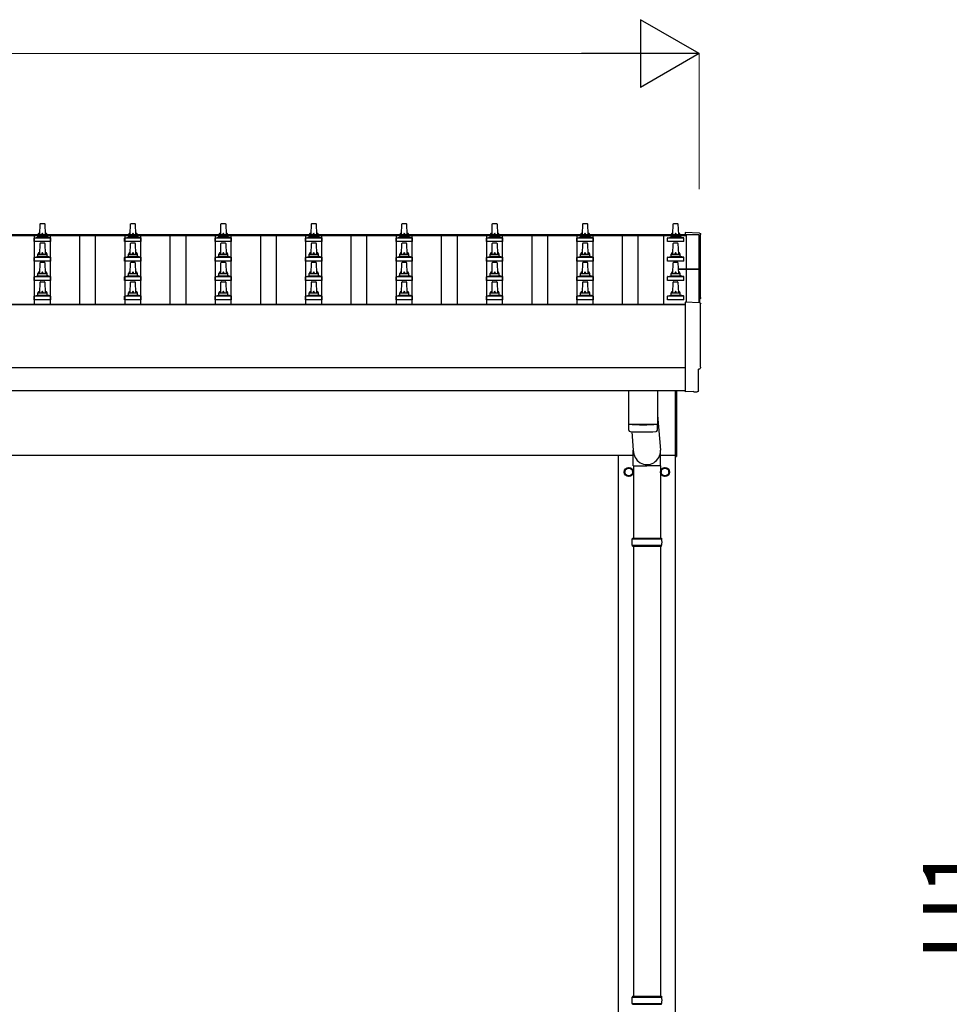
# Model space of a CAD drawing. Units: millimetres. Extents: x 0 to 33640, y 0 to 23760.
# Drawn here: x 6144 to 8199, y 7891 to 10068 of the extents above; entities that cross this region are included whole.
import ezdxf

# ---------------------------------------------------------------- set-up
doc = ezdxf.new("R2010")
doc.units = ezdxf.units.MM
for name, color, linetype, lineweight in [('YKK_13', 4, 'Continuous', 30), ('YKK_A1', 4, 'Continuous', 30), ('YKK_D', 6, 'Continuous', 13)]:
    doc.layers.add(name, color=color, linetype=linetype, lineweight=lineweight)
doc.styles.add('text-b', font='extslim2.shx', dxfattribs={"width": 0.8, "bigfont": 'extfont2.shx'})

msp = doc.modelspace()

# ---------------------------------------------------------------- linework, layer by layer
at = {"layer": 'YKK_13'}
for p, q in [((6188, 9592.8), (6188.7, 9616.4)), ((6189.7, 9617.3), (6198.2, 9617.3)), ((6199.2, 9616.4), (6200, 9592.8)), ((6388, 9592.8), (6388.7, 9616.4)), ((6389.7, 9617.3), (6398.2, 9617.3)), ((6399.2, 9616.4), (6400, 9592.8)), ((6588, 9592.8), (6588.7, 9616.4)), ((6589.7, 9617.3), (6598.2, 9617.3)), ((6599.2, 9616.4), (6600, 9592.8)), ((6788, 9592.8), (6788.7, 9616.4)), ((6789.7, 9617.3), (6798.2, 9617.3)), ((6799.2, 9616.4), (6800, 9592.8)), ((6988, 9592.8), (6988.7, 9616.4)), ((6989.7, 9617.3), (6998.2, 9617.3)), ((6999.2, 9616.4), (7000, 9592.8)), ((7188, 9592.8), (7188.7, 9616.4)), ((7189.7, 9617.3), (7198.2, 9617.3)), ((7199.2, 9616.4), (7200, 9592.8)), ((7388, 9592.8), (7388.7, 9616.4)), ((7389.7, 9617.3), (7398.2, 9617.3)), ((7399.2, 9616.4), (7400, 9592.8)), ((7588, 9592.8), (7588.7, 9616.4)), ((7589.7, 9617.3), (7598.2, 9617.3)), ((7599.2, 9616.4), (7600, 9592.8)), ((6175.7, 9577.3), (6175.7, 9585)), ((6176.1, 9585.8), (6211.8, 9585.8)), ((6176.5, 9586), (6183.2, 9587.6)), ((6183.6, 9587.8), (6204.3, 9587.8)), ((6184, 9588.6), (6184, 9592.8)), ((6185, 9592.8), (6203, 9592.8)), ((6204, 9588.6), (6204, 9592.8)), ((6211.4, 9586), (6204.7, 9587.6)), ((6212.2, 9577.3), (6212.2, 9585)), ((6375.7, 9577.3), (6375.7, 9585)), ((6376.1, 9585.8), (6411.8, 9585.8)), ((6376.5, 9586), (6383.2, 9587.6)), ((6383.6, 9587.8), (6404.3, 9587.8)), ((6384, 9588.6), (6384, 9592.8)), ((6385, 9592.8), (6403, 9592.8)), ((6404, 9588.6), (6404, 9592.8)), ((6411.4, 9586), (6404.7, 9587.6)), ((6412.2, 9577.3), (6412.2, 9585)), ((6575.7, 9577.3), (6575.7, 9585)), ((6576.1, 9585.8), (6611.8, 9585.8)), ((6576.5, 9586), (6583.2, 9587.6)), ((6583.6, 9587.8), (6604.3, 9587.8)), ((6584, 9588.6), (6584, 9592.8)), ((6585, 9592.8), (6603, 9592.8)), ((6604, 9588.6), (6604, 9592.8)), ((6611.4, 9586), (6604.7, 9587.6)), ((6612.2, 9577.3), (6612.2, 9585)), ((6775.7, 9577.3), (6775.7, 9585)), ((6776.1, 9585.8), (6811.8, 9585.8)), ((6776.5, 9586), (6783.2, 9587.6)), ((6783.6, 9587.8), (6804.3, 9587.8)), ((6784, 9588.6), (6784, 9592.8)), ((6785, 9592.8), (6803, 9592.8)), ((6804, 9588.6), (6804, 9592.8)), ((6811.4, 9586), (6804.7, 9587.6)), ((6812.2, 9577.3), (6812.2, 9585)), ((6975.7, 9577.3), (6975.7, 9585)), ((6976.1, 9585.8), (7011.8, 9585.8)), ((6976.5, 9586), (6983.2, 9587.6)), ((6983.6, 9587.8), (7004.3, 9587.8)), ((6984, 9588.6), (6984, 9592.8)), ((6985, 9592.8), (7003, 9592.8)), ((7004, 9588.6), (7004, 9592.8)), ((7011.4, 9586), (7004.7, 9587.6)), ((7012.2, 9577.3), (7012.2, 9585)), ((7175.7, 9577.3), (7175.7, 9585)), ((7176.1, 9585.8), (7211.8, 9585.8)), ((7176.5, 9586), (7183.2, 9587.6)), ((7183.6, 9587.8), (7204.3, 9587.8)), ((7184, 9588.6), (7184, 9592.8)), ((7185, 9592.8), (7203, 9592.8)), ((7204, 9588.6), (7204, 9592.8)), ((7211.4, 9586), (7204.7, 9587.6)), ((7212.2, 9577.3), (7212.2, 9585)), ((7375.7, 9577.3), (7375.7, 9585)), ((7376.1, 9585.8), (7411.8, 9585.8)), ((7376.5, 9586), (7383.2, 9587.6)), ((7383.6, 9587.8), (7404.3, 9587.8)), ((7384, 9588.6), (7384, 9592.8)), ((7385, 9592.8), (7403, 9592.8)), ((7404, 9588.6), (7404, 9592.8)), ((7411.4, 9586), (7404.7, 9587.6)), ((7412.2, 9577.3), (7412.2, 9585)), ((7575.7, 9577.3), (7575.7, 9585)), ((7576.1, 9585.8), (7611.8, 9585.8)), ((7576.5, 9586), (7583.2, 9587.6)), ((7583.6, 9587.8), (7604.3, 9587.8)), ((7584, 9588.6), (7584, 9592.8)), ((7585, 9592.8), (7603, 9592.8)), ((7604, 9588.6), (7604, 9592.8)), ((7611.4, 9586), (7604.7, 9587.6)), ((7612.2, 9577.3), (7612.2, 9585)), ((7646.5, 9596.1), (7615, 9597.8)), ((7615, 9597.8), (7615, 9593.1)), ((6212.2, 9577.3), (6175.7, 9577.3)), ((6188, 9550), (6188.7, 9573.5)), ((6189.7, 9574.5), (6198.2, 9574.5)), ((6199.2, 9573.5), (6200, 9550)), ((6412.2, 9577.3), (6375.7, 9577.3)), ((6388, 9550), (6388.7, 9573.5)), ((6389.7, 9574.5), (6398.2, 9574.5)), ((6399.2, 9573.5), (6400, 9550)), ((6612.2, 9577.3), (6575.7, 9577.3)), ((6588, 9550), (6588.7, 9573.5)), ((6589.7, 9574.5), (6598.2, 9574.5)), ((6599.2, 9573.5), (6600, 9550)), ((6812.2, 9577.3), (6775.7, 9577.3)), ((6788, 9550), (6788.7, 9573.5)), ((6789.7, 9574.5), (6798.2, 9574.5)), ((6799.2, 9573.5), (6800, 9550)), ((7012.2, 9577.3), (6975.7, 9577.3)), ((6988, 9550), (6988.7, 9573.5)), ((6989.7, 9574.5), (6998.2, 9574.5)), ((6999.2, 9573.5), (7000, 9550)), ((7212.2, 9577.3), (7175.7, 9577.3)), ((7188, 9550), (7188.7, 9573.5)), ((7189.7, 9574.5), (7198.2, 9574.5)), ((7199.2, 9573.5), (7200, 9550)), ((7412.2, 9577.3), (7375.7, 9577.3)), ((7388, 9550), (7388.7, 9573.5)), ((7389.7, 9574.5), (7398.2, 9574.5)), ((7399.2, 9573.5), (7400, 9550)), ((7612.2, 9577.3), (7575.7, 9577.3)), ((7588, 9550), (7588.7, 9573.5)), ((7589.7, 9574.5), (7598.2, 9574.5)), ((7599.2, 9573.5), (7600, 9550)), ((6175.7, 9534.5), (6175.7, 9542.2)), ((6176.1, 9543), (6211.8, 9543)), ((6176.5, 9543.2), (6183.2, 9544.8)), ((6183.6, 9545), (6204.3, 9545)), ((6184, 9545.8), (6184, 9550)), ((6185, 9550), (6203, 9550)), ((6204, 9545.8), (6204, 9550)), ((6211.4, 9543.2), (6204.7, 9544.8)), ((6212.2, 9534.5), (6212.2, 9542.2)), ((6375.7, 9534.5), (6375.7, 9542.2)), ((6376.1, 9543), (6411.8, 9543)), ((6376.5, 9543.2), (6383.2, 9544.8)), ((6383.6, 9545), (6404.3, 9545)), ((6384, 9545.8), (6384, 9550)), ((6385, 9550), (6403, 9550)), ((6404, 9545.8), (6404, 9550)), ((6411.4, 9543.2), (6404.7, 9544.8)), ((6412.2, 9534.5), (6412.2, 9542.2)), ((6575.7, 9534.5), (6575.7, 9542.2)), ((6576.1, 9543), (6611.8, 9543)), ((6576.5, 9543.2), (6583.2, 9544.8)), ((6583.6, 9545), (6604.3, 9545)), ((6584, 9545.8), (6584, 9550)), ((6585, 9550), (6603, 9550)), ((6604, 9545.8), (6604, 9550)), ((6611.4, 9543.2), (6604.7, 9544.8)), ((6612.2, 9534.5), (6612.2, 9542.2)), ((6775.7, 9534.5), (6775.7, 9542.2)), ((6776.1, 9543), (6811.8, 9543)), ((6776.5, 9543.2), (6783.2, 9544.8)), ((6783.6, 9545), (6804.3, 9545)), ((6784, 9545.8), (6784, 9550)), ((6785, 9550), (6803, 9550)), ((6804, 9545.8), (6804, 9550)), ((6811.4, 9543.2), (6804.7, 9544.8)), ((6812.2, 9534.5), (6812.2, 9542.2)), ((6975.7, 9534.5), (6975.7, 9542.2)), ((6976.1, 9543), (7011.8, 9543)), ((6976.5, 9543.2), (6983.2, 9544.8)), ((6983.6, 9545), (7004.3, 9545)), ((6984, 9545.8), (6984, 9550)), ((6985, 9550), (7003, 9550)), ((7004, 9545.8), (7004, 9550)), ((7011.4, 9543.2), (7004.7, 9544.8)), ((7012.2, 9534.5), (7012.2, 9542.2)), ((7175.7, 9534.5), (7175.7, 9542.2)), ((7176.1, 9543), (7211.8, 9543)), ((7176.5, 9543.2), (7183.2, 9544.8)), ((7183.6, 9545), (7204.3, 9545)), ((7184, 9545.8), (7184, 9550)), ((7185, 9550), (7203, 9550)), ((7204, 9545.8), (7204, 9550)), ((7211.4, 9543.2), (7204.7, 9544.8)), ((7212.2, 9534.5), (7212.2, 9542.2)), ((7375.7, 9534.5), (7375.7, 9542.2)), ((7376.1, 9543), (7411.8, 9543)), ((7376.5, 9543.2), (7383.2, 9544.8)), ((7383.6, 9545), (7404.3, 9545)), ((7384, 9545.8), (7384, 9550)), ((7385, 9550), (7403, 9550)), ((7404, 9545.8), (7404, 9550)), ((7411.4, 9543.2), (7404.7, 9544.8)), ((7412.2, 9534.5), (7412.2, 9542.2)), ((7575.7, 9534.5), (7575.7, 9542.2)), ((7576.1, 9543), (7611.8, 9543)), ((7576.5, 9543.2), (7583.2, 9544.8)), ((7583.6, 9545), (7604.3, 9545)), ((7584, 9545.8), (7584, 9550)), ((7585, 9550), (7603, 9550)), ((7604, 9545.8), (7604, 9550)), ((7611.4, 9543.2), (7604.7, 9544.8)), ((7612.2, 9534.5), (7612.2, 9542.2)), ((6212.2, 9534.5), (6175.7, 9534.5)), ((6188, 9507.1), (6188.7, 9530.6)), ((6189.7, 9531.6), (6198.2, 9531.6)), ((6199.2, 9530.6), (6200, 9507.1)), ((6412.2, 9534.5), (6375.7, 9534.5)), ((6388, 9507.1), (6388.7, 9530.6)), ((6389.7, 9531.6), (6398.2, 9531.6)), ((6399.2, 9530.6), (6400, 9507.1)), ((6612.2, 9534.5), (6575.7, 9534.5)), ((6588, 9507.1), (6588.7, 9530.6)), ((6589.7, 9531.6), (6598.2, 9531.6)), ((6599.2, 9530.6), (6600, 9507.1)), ((6812.2, 9534.5), (6775.7, 9534.5)), ((6788, 9507.1), (6788.7, 9530.6)), ((6789.7, 9531.6), (6798.2, 9531.6)), ((6799.2, 9530.6), (6800, 9507.1)), ((7012.2, 9534.5), (6975.7, 9534.5)), ((6988, 9507.1), (6988.7, 9530.6)), ((6989.7, 9531.6), (6998.2, 9531.6)), ((6999.2, 9530.6), (7000, 9507.1)), ((7212.2, 9534.5), (7175.7, 9534.5)), ((7188, 9507.1), (7188.7, 9530.6)), ((7189.7, 9531.6), (7198.2, 9531.6)), ((7199.2, 9530.6), (7200, 9507.1)), ((7412.2, 9534.5), (7375.7, 9534.5)), ((7388, 9507.1), (7388.7, 9530.6)), ((7389.7, 9531.6), (7398.2, 9531.6)), ((7399.2, 9530.6), (7400, 9507.1)), ((7612.2, 9534.5), (7575.7, 9534.5)), ((7588, 9507.1), (7588.7, 9530.6)), ((7589.7, 9531.6), (7598.2, 9531.6)), ((7599.2, 9530.6), (7600, 9507.1)), ((7599.6, 9517), (7646, 9517)), ((7599.7, 9516.4), (7646, 9516.4)), ((7646, 9515.4), (7599.7, 9515.4)), ((7646, 9515.4), (7646, 9442.2)), ((7647, 9516), (7647, 9442.1)), ((6175.7, 9491.6), (6175.7, 9499.3)), ((6176.1, 9500.1), (6211.8, 9500.1)), ((6176.5, 9500.3), (6183.2, 9501.9)), ((6183.6, 9502.1), (6204.3, 9502.1)), ((6184, 9502.9), (6184, 9507.1)), ((6185, 9507.1), (6203, 9507.1)), ((6204, 9502.9), (6204, 9507.1)), ((6211.4, 9500.3), (6204.7, 9501.9)), ((6212.2, 9491.6), (6212.2, 9499.3)), ((6375.7, 9491.6), (6375.7, 9499.3)), ((6376.1, 9500.1), (6411.8, 9500.1)), ((6376.5, 9500.3), (6383.2, 9501.9)), ((6383.6, 9502.1), (6404.3, 9502.1)), ((6384, 9502.9), (6384, 9507.1)), ((6385, 9507.1), (6403, 9507.1)), ((6404, 9502.9), (6404, 9507.1)), ((6411.4, 9500.3), (6404.7, 9501.9)), ((6412.2, 9491.6), (6412.2, 9499.3)), ((6575.7, 9491.6), (6575.7, 9499.3)), ((6576.1, 9500.1), (6611.8, 9500.1)), ((6576.5, 9500.3), (6583.2, 9501.9)), ((6583.6, 9502.1), (6604.3, 9502.1)), ((6584, 9502.9), (6584, 9507.1)), ((6585, 9507.1), (6603, 9507.1)), ((6604, 9502.9), (6604, 9507.1)), ((6611.4, 9500.3), (6604.7, 9501.9)), ((6612.2, 9491.6), (6612.2, 9499.3)), ((6775.7, 9491.6), (6775.7, 9499.3)), ((6776.1, 9500.1), (6811.8, 9500.1)), ((6776.5, 9500.3), (6783.2, 9501.9)), ((6783.6, 9502.1), (6804.3, 9502.1)), ((6784, 9502.9), (6784, 9507.1)), ((6785, 9507.1), (6803, 9507.1)), ((6804, 9502.9), (6804, 9507.1)), ((6811.4, 9500.3), (6804.7, 9501.9)), ((6812.2, 9491.6), (6812.2, 9499.3)), ((6975.7, 9491.6), (6975.7, 9499.3)), ((6976.1, 9500.1), (7011.8, 9500.1)), ((6976.5, 9500.3), (6983.2, 9501.9)), ((6983.6, 9502.1), (7004.3, 9502.1)), ((6984, 9502.9), (6984, 9507.1)), ((6985, 9507.1), (7003, 9507.1)), ((7004, 9502.9), (7004, 9507.1)), ((7011.4, 9500.3), (7004.7, 9501.9)), ((7012.2, 9491.6), (7012.2, 9499.3)), ((7175.7, 9491.6), (7175.7, 9499.3)), ((7176.1, 9500.1), (7211.8, 9500.1)), ((7176.5, 9500.3), (7183.2, 9501.9)), ((7183.6, 9502.1), (7204.3, 9502.1)), ((7184, 9502.9), (7184, 9507.1)), ((7185, 9507.1), (7203, 9507.1)), ((7204, 9502.9), (7204, 9507.1)), ((7211.4, 9500.3), (7204.7, 9501.9)), ((7212.2, 9491.6), (7212.2, 9499.3)), ((7375.7, 9491.6), (7375.7, 9499.3)), ((7376.1, 9500.1), (7411.8, 9500.1)), ((7376.5, 9500.3), (7383.2, 9501.9)), ((7383.6, 9502.1), (7404.3, 9502.1)), ((7384, 9502.9), (7384, 9507.1)), ((7385, 9507.1), (7403, 9507.1)), ((7404, 9502.9), (7404, 9507.1)), ((7411.4, 9500.3), (7404.7, 9501.9)), ((7412.2, 9491.6), (7412.2, 9499.3)), ((7575.7, 9491.6), (7575.7, 9499.3)), ((7576.1, 9500.1), (7611.8, 9500.1)), ((7576.5, 9500.3), (7583.2, 9501.9)), ((7583.6, 9502.1), (7604.3, 9502.1)), ((7584, 9502.9), (7584, 9507.1)), ((7585, 9507.1), (7603, 9507.1)), ((7604, 9502.9), (7604, 9507.1)), ((7611.4, 9500.3), (7604.7, 9501.9)), ((7612.2, 9491.6), (7612.2, 9499.3)), ((6212.2, 9491.6), (6175.7, 9491.6)), ((6188, 9464.3), (6188.7, 9487.8)), ((6189.7, 9488.8), (6198.2, 9488.8)), ((6199.2, 9487.8), (6200, 9464.3)), ((6412.2, 9491.6), (6375.7, 9491.6)), ((6388, 9464.3), (6388.7, 9487.8)), ((6389.7, 9488.8), (6398.2, 9488.8)), ((6399.2, 9487.8), (6400, 9464.3)), ((6612.2, 9491.6), (6575.7, 9491.6)), ((6588, 9464.3), (6588.7, 9487.8)), ((6589.7, 9488.8), (6598.2, 9488.8)), ((6599.2, 9487.8), (6600, 9464.3)), ((6812.2, 9491.6), (6775.7, 9491.6)), ((6788, 9464.3), (6788.7, 9487.8)), ((6789.7, 9488.8), (6798.2, 9488.8)), ((6799.2, 9487.8), (6800, 9464.3)), ((7012.2, 9491.6), (6975.7, 9491.6)), ((6988, 9464.3), (6988.7, 9487.8)), ((6989.7, 9488.8), (6998.2, 9488.8)), ((6999.2, 9487.8), (7000, 9464.3)), ((7212.2, 9491.6), (7175.7, 9491.6)), ((7188, 9464.3), (7188.7, 9487.8)), ((7189.7, 9488.8), (7198.2, 9488.8)), ((7199.2, 9487.8), (7200, 9464.3)), ((7412.2, 9491.6), (7375.7, 9491.6)), ((7388, 9464.3), (7388.7, 9487.8)), ((7389.7, 9488.8), (7398.2, 9488.8)), ((7399.2, 9487.8), (7400, 9464.3)), ((7612.2, 9491.6), (7575.7, 9491.6)), ((7588, 9464.3), (7588.7, 9487.8)), ((7589.7, 9488.8), (7598.2, 9488.8)), ((7599.2, 9487.8), (7600, 9464.3)), ((6175.7, 9448.8), (6175.7, 9456.5)), ((6212.2, 9448.8), (6175.7, 9448.8)), ((6176.1, 9457.3), (6211.8, 9457.3)), ((6176.5, 9457.4), (6183.2, 9459.1)), ((6183.6, 9459.3), (6204.3, 9459.3)), ((6184, 9460), (6184, 9464.3)), ((6185, 9464.3), (6203, 9464.3)), ((6204, 9460), (6204, 9464.3)), ((6211.4, 9457.4), (6204.7, 9459.1)), ((6212.2, 9448.8), (6212.2, 9456.5)), ((6375.7, 9448.8), (6375.7, 9456.5)), ((6412.2, 9448.8), (6375.7, 9448.8)), ((6376.1, 9457.3), (6411.8, 9457.3)), ((6376.5, 9457.4), (6383.2, 9459.1)), ((6383.6, 9459.3), (6404.3, 9459.3)), ((6384, 9460), (6384, 9464.3)), ((6385, 9464.3), (6403, 9464.3)), ((6404, 9460), (6404, 9464.3)), ((6411.4, 9457.4), (6404.7, 9459.1)), ((6412.2, 9448.8), (6412.2, 9456.5)), ((6575.7, 9448.8), (6575.7, 9456.5)), ((6612.2, 9448.8), (6575.7, 9448.8)), ((6576.1, 9457.3), (6611.8, 9457.3)), ((6576.5, 9457.4), (6583.2, 9459.1)), ((6583.6, 9459.3), (6604.3, 9459.3)), ((6584, 9460), (6584, 9464.3)), ((6585, 9464.3), (6603, 9464.3)), ((6604, 9460), (6604, 9464.3)), ((6611.4, 9457.4), (6604.7, 9459.1)), ((6612.2, 9448.8), (6612.2, 9456.5)), ((6775.7, 9448.8), (6775.7, 9456.5)), ((6812.2, 9448.8), (6775.7, 9448.8)), ((6776.1, 9457.3), (6811.8, 9457.3)), ((6776.5, 9457.4), (6783.2, 9459.1)), ((6783.6, 9459.3), (6804.3, 9459.3)), ((6784, 9460), (6784, 9464.3)), ((6785, 9464.3), (6803, 9464.3)), ((6804, 9460), (6804, 9464.3)), ((6811.4, 9457.4), (6804.7, 9459.1)), ((6812.2, 9448.8), (6812.2, 9456.5)), ((6975.7, 9448.8), (6975.7, 9456.5)), ((7012.2, 9448.8), (6975.7, 9448.8)), ((6976.1, 9457.3), (7011.8, 9457.3)), ((6976.5, 9457.4), (6983.2, 9459.1)), ((6983.6, 9459.3), (7004.3, 9459.3)), ((6984, 9460), (6984, 9464.3)), ((6985, 9464.3), (7003, 9464.3)), ((7004, 9460), (7004, 9464.3)), ((7011.4, 9457.4), (7004.7, 9459.1)), ((7012.2, 9448.8), (7012.2, 9456.5)), ((7175.7, 9448.8), (7175.7, 9456.5)), ((7212.2, 9448.8), (7175.7, 9448.8)), ((7176.1, 9457.3), (7211.8, 9457.3)), ((7176.5, 9457.4), (7183.2, 9459.1)), ((7183.6, 9459.3), (7204.3, 9459.3)), ((7184, 9460), (7184, 9464.3)), ((7185, 9464.3), (7203, 9464.3)), ((7204, 9460), (7204, 9464.3)), ((7211.4, 9457.4), (7204.7, 9459.1)), ((7212.2, 9448.8), (7212.2, 9456.5)), ((7375.7, 9448.8), (7375.7, 9456.5)), ((7412.2, 9448.8), (7375.7, 9448.8)), ((7376.1, 9457.3), (7411.8, 9457.3)), ((7376.5, 9457.4), (7383.2, 9459.1)), ((7383.6, 9459.3), (7404.3, 9459.3)), ((7384, 9460), (7384, 9464.3)), ((7385, 9464.3), (7403, 9464.3)), ((7404, 9460), (7404, 9464.3)), ((7411.4, 9457.4), (7404.7, 9459.1)), ((7412.2, 9448.8), (7412.2, 9456.5)), ((7575.7, 9448.8), (7575.7, 9456.5)), ((7612.2, 9448.8), (7575.7, 9448.8)), ((7576.1, 9457.3), (7611.8, 9457.3)), ((7576.5, 9457.4), (7583.2, 9459.1)), ((7583.6, 9459.3), (7604.3, 9459.3)), ((7584, 9460), (7584, 9464.3)), ((7585, 9464.3), (7603, 9464.3)), ((7604, 9460), (7604, 9464.3)), ((7611.4, 9457.4), (7604.7, 9459.1)), ((7612.2, 9448.8), (7612.2, 9456.5)), ((7646.5, 9442.2), (7615, 9443.8)), ((7615, 9443.8), (7615, 9246)), ((7644.3, 9248.3), (7644.3, 9295.4)), ((7644.3, 9295.4), (7644.9, 9295.4)), ((7490, 9248.4), (7490, 9174.4)), ((7554, 9248.4), (7554, 9174.4)), ((7594, 9102.5), (7594, 9248.4)), ((7596, 9248.4), (7596, 9102.5)), ((7615, 9246), (7615, 9245)), ((7633.2, 9245.9), (7615, 9245)), ((7633.8, 9245.2), (7633.2, 9245.9)), ((7634.6, 9245), (7641.5, 9245.3)), ((7554, 9193.3), (7560.5, 9116)), ((7489.9, 9173.5), (7490.1, 9160.5)), ((7494.4, 9174.2), (7494.4, 9173.2)), ((7549.5, 9174.2), (7549.5, 9173.2)), ((7553.8, 9160.5), (7554, 9173.5)), ((7497, 9157.1), (7500.4, 9116)), ((7500.3, 9081.3), (7500.3, 9116)), ((7560.6, 9081.3), (7560.6, 9116)), ((7594, 9102.5), (7596, 9102.5)), ((7500.3, 9081.3), (7530.5, 9081.3)), ((7500.5, 9081.3), (7500.5, 8922)), ((7560.6, 9081.3), (7530.5, 9081.3)), ((7560.5, 9081.3), (7560.5, 8922)), ((7497.5, 8920), (7563.5, 8920)), ((7497.5, 8906), (7563.5, 8906)), ((7498.5, 8922), (7562.5, 8922)), ((7498.5, 8922), (7498.5, 8920)), ((7498.5, 8904), (7498.5, 8906)), ((7562.5, 8922), (7562.5, 8920)), ((7562.5, 8904), (7562.5, 8906)), ((7498.5, 8904), (7562.5, 8904)), ((7500.5, 8904), (7500.5, 7909)), ((7560.5, 8904), (7560.5, 7909)), ((7497.5, 7907), (7563.5, 7907)), ((7498.5, 7909), (7562.5, 7909)), ((7498.5, 7909), (7498.5, 7907)), ((7562.5, 7909), (7562.5, 7907)), ((7497.5, 7893), (7563.5, 7893)), ((7498.5, 7891), (7498.5, 7893)), ((7498.5, 7891), (7562.5, 7891)), ((7562.5, 7891), (7562.5, 7893))]:
    msp.add_line(p, q, dxfattribs=at)
at = {"layer": 'YKK_13', "ltscale": 2}
for p, q in [((7481.9, 9068.3), (7482, 9068.3)), ((7481.9, 9067.8), (7482, 9067.8)), ((7482, 9072.9), (7490.5, 9077.8)), ((7482, 9063.1), (7482, 9072.9)), ((7490.5, 9058.2), (7482, 9063.1)), ((7490.5, 9077.8), (7499, 9072.9)), ((7499, 9063.1), (7490.5, 9058.2)), ((7499, 9072.9), (7499, 9063.1)), ((7561.9, 9068.3), (7562, 9068.3)), ((7561.9, 9067.8), (7562, 9067.8)), ((7562, 9072.9), (7570.5, 9077.8)), ((7562, 9063.1), (7562, 9072.9)), ((7570.5, 9058.2), (7562, 9063.1)), ((7570.5, 9077.8), (7579, 9072.9)), ((7579, 9063.1), (7570.5, 9058.2)), ((7579, 9072.9), (7579, 9063.1))]:
    msp.add_line(p, q, dxfattribs=at)
for centre, radius in [((7490.5, 9068), 10), ((7490.5, 9068), 8.5), ((7570.5, 9068), 10), ((7570.5, 9068), 8.5)]:
    msp.add_circle(centre, radius, dxfattribs=at)
at = {"layer": 'YKK_13'}
for centre, radius, start, end in [((6189.7, 9616.3), 1, 90, 178.6051), ((6198.2, 9616.3), 1, 1.3949, 90), ((6389.7, 9616.3), 1, 90, 178.6051), ((6398.2, 9616.3), 1, 1.3949, 90), ((6589.7, 9616.3), 1, 90, 178.6051), ((6598.2, 9616.3), 1, 1.3949, 90), ((6789.7, 9616.3), 1, 90, 178.6051), ((6798.2, 9616.3), 1, 1.3949, 90), ((6989.7, 9616.3), 1, 90, 178.6051), ((6998.2, 9616.3), 1, 1.3949, 90), ((7189.7, 9616.3), 1, 90, 178.6051), ((7198.2, 9616.3), 1, 1.3949, 90), ((7389.7, 9616.3), 1, 90, 178.6051), ((7398.2, 9616.3), 1, 1.3949, 90), ((7589.7, 9616.3), 1, 90, 178.6051), ((7598.2, 9616.3), 1, 1.3949, 90), ((6176.7, 9585), 1, 103.627, 180), ((6183, 9588.6), 1, 283.627, 0), ((6188, 9592.2), 4.13, 90, 171.1763), ((6185, 9591.8), 1, 90, 180), ((6197.3, 9592.8), 4.83, 133.6028, 180), ((6190.6, 9592.8), 4.83, 0, 46.3972), ((6199.9, 9592.2), 4.13, 8.8237, 90), ((6203, 9591.8), 1, 0, 90), ((6205, 9588.6), 1, 180, 256.373), ((6211.2, 9585), 1, 0, 76.373), ((6376.7, 9585), 1, 103.627, 180), ((6383, 9588.6), 1, 283.627, 0), ((6388, 9592.2), 4.13, 90, 171.1763), ((6385, 9591.8), 1, 90, 180), ((6397.3, 9592.8), 4.83, 133.6028, 180), ((6390.6, 9592.8), 4.83, 0, 46.3972), ((6399.9, 9592.2), 4.13, 8.8237, 90), ((6403, 9591.8), 1, 0, 90), ((6405, 9588.6), 1, 180, 256.373), ((6411.2, 9585), 1, 0, 76.373), ((6576.7, 9585), 1, 103.627, 180), ((6583, 9588.6), 1, 283.627, 0), ((6588, 9592.2), 4.13, 90, 171.1763), ((6585, 9591.8), 1, 90, 180), ((6597.3, 9592.8), 4.83, 133.6028, 180), ((6590.6, 9592.8), 4.83, 0, 46.3972), ((6599.9, 9592.2), 4.13, 8.8237, 90), ((6603, 9591.8), 1, 0, 90), ((6605, 9588.6), 1, 180, 256.373), ((6611.2, 9585), 1, 0, 76.373), ((6776.7, 9585), 1, 103.627, 180), ((6783, 9588.6), 1, 283.627, 0), ((6788, 9592.2), 4.13, 90, 171.1763), ((6785, 9591.8), 1, 90, 180), ((6797.3, 9592.8), 4.83, 133.6028, 180), ((6790.6, 9592.8), 4.83, 0, 46.3972), ((6799.9, 9592.2), 4.13, 8.8237, 90), ((6803, 9591.8), 1, 0, 90), ((6805, 9588.6), 1, 180, 256.373), ((6811.2, 9585), 1, 0, 76.373), ((6976.7, 9585), 1, 103.627, 180), ((6983, 9588.6), 1, 283.627, 0), ((6988, 9592.2), 4.13, 90, 171.1763), ((6985, 9591.8), 1, 90, 180), ((6997.3, 9592.8), 4.83, 133.6028, 180), ((6990.6, 9592.8), 4.83, 0, 46.3972), ((6999.9, 9592.2), 4.13, 8.8237, 90), ((7003, 9591.8), 1, 0, 90), ((7005, 9588.6), 1, 180, 256.373), ((7011.2, 9585), 1, 0, 76.373), ((7176.7, 9585), 1, 103.627, 180), ((7183, 9588.6), 1, 283.627, 0), ((7188, 9592.2), 4.13, 90, 171.1763), ((7185, 9591.8), 1, 90, 180), ((7197.3, 9592.8), 4.83, 133.6028, 180), ((7190.6, 9592.8), 4.83, 0, 46.3972), ((7199.9, 9592.2), 4.13, 8.8237, 90), ((7203, 9591.8), 1, 0, 90), ((7205, 9588.6), 1, 180, 256.373), ((7211.2, 9585), 1, 0, 76.373), ((7376.7, 9585), 1, 103.627, 180), ((7383, 9588.6), 1, 283.627, 0), ((7388, 9592.2), 4.13, 90, 171.1763), ((7385, 9591.8), 1, 90, 180), ((7397.3, 9592.8), 4.83, 133.6028, 180), ((7390.6, 9592.8), 4.83, 0, 46.3972), ((7399.9, 9592.2), 4.13, 8.8237, 90), ((7403, 9591.8), 1, 0, 90), ((7405, 9588.6), 1, 180, 256.373), ((7411.2, 9585), 1, 0, 76.373), ((7576.7, 9585), 1, 103.627, 180), ((7583, 9588.6), 1, 283.627, 0), ((7588, 9592.2), 4.13, 90, 171.1763), ((7585, 9591.8), 1, 90, 180), ((7597.3, 9592.8), 4.83, 133.6028, 180), ((7590.6, 9592.8), 4.83, 0, 46.3972), ((7599.9, 9592.2), 4.13, 8.8237, 90), ((7603, 9591.8), 1, 0, 90), ((7605, 9588.6), 1, 180, 256.373), ((7611.2, 9585), 1, 0, 76.373), ((6189.7, 9573.5), 1, 90, 178.6051), ((6198.2, 9573.5), 1, 1.3949, 90), ((6389.7, 9573.5), 1, 90, 178.6051), ((6398.2, 9573.5), 1, 1.3949, 90), ((6589.7, 9573.5), 1, 90, 178.6051), ((6598.2, 9573.5), 1, 1.3949, 90), ((6789.7, 9573.5), 1, 90, 178.6051), ((6798.2, 9573.5), 1, 1.3949, 90), ((6989.7, 9573.5), 1, 90, 178.6051), ((6998.2, 9573.5), 1, 1.3949, 90), ((7189.7, 9573.5), 1, 90, 178.6051), ((7198.2, 9573.5), 1, 1.3949, 90), ((7389.7, 9573.5), 1, 90, 178.6051), ((7398.2, 9573.5), 1, 1.3949, 90), ((7589.7, 9573.5), 1, 90, 178.6051), ((7598.2, 9573.5), 1, 1.3949, 90), ((6176.7, 9542.2), 1, 103.627, 180), ((6183, 9545.8), 1, 283.627, 0), ((6188, 9549.3), 4.13, 90, 171.1763), ((6185, 9549), 1, 90, 180), ((6197.3, 9550), 4.83, 133.6028, 180), ((6190.6, 9550), 4.83, 0, 46.3972), ((6199.9, 9549.3), 4.13, 8.8237, 90), ((6203, 9549), 1, 0, 90), ((6205, 9545.8), 1, 180, 256.373), ((6211.2, 9542.2), 1, 0, 76.373), ((6376.7, 9542.2), 1, 103.627, 180), ((6383, 9545.8), 1, 283.627, 0), ((6388, 9549.3), 4.13, 90, 171.1763), ((6385, 9549), 1, 90, 180), ((6397.3, 9550), 4.83, 133.6028, 180), ((6390.6, 9550), 4.83, 0, 46.3972), ((6399.9, 9549.3), 4.13, 8.8237, 90), ((6403, 9549), 1, 0, 90), ((6405, 9545.8), 1, 180, 256.373), ((6411.2, 9542.2), 1, 0, 76.373), ((6576.7, 9542.2), 1, 103.627, 180), ((6583, 9545.8), 1, 283.627, 0), ((6588, 9549.3), 4.13, 90, 171.1763), ((6585, 9549), 1, 90, 180), ((6597.3, 9550), 4.83, 133.6028, 180), ((6590.6, 9550), 4.83, 0, 46.3972), ((6599.9, 9549.3), 4.13, 8.8237, 90), ((6603, 9549), 1, 0, 90), ((6605, 9545.8), 1, 180, 256.373), ((6611.2, 9542.2), 1, 0, 76.373), ((6776.7, 9542.2), 1, 103.627, 180), ((6783, 9545.8), 1, 283.627, 0), ((6788, 9549.3), 4.13, 90, 171.1763), ((6785, 9549), 1, 90, 180), ((6797.3, 9550), 4.83, 133.6028, 180), ((6790.6, 9550), 4.83, 0, 46.3972), ((6799.9, 9549.3), 4.13, 8.8237, 90), ((6803, 9549), 1, 0, 90), ((6805, 9545.8), 1, 180, 256.373), ((6811.2, 9542.2), 1, 0, 76.373), ((6976.7, 9542.2), 1, 103.627, 180), ((6983, 9545.8), 1, 283.627, 0), ((6988, 9549.3), 4.13, 90, 171.1763), ((6985, 9549), 1, 90, 180), ((6997.3, 9550), 4.83, 133.6028, 180), ((6990.6, 9550), 4.83, 0, 46.3972), ((6999.9, 9549.3), 4.13, 8.8237, 90), ((7003, 9549), 1, 0, 90), ((7005, 9545.8), 1, 180, 256.373), ((7011.2, 9542.2), 1, 0, 76.373), ((7176.7, 9542.2), 1, 103.627, 180), ((7183, 9545.8), 1, 283.627, 0), ((7188, 9549.3), 4.13, 90, 171.1763), ((7185, 9549), 1, 90, 180), ((7197.3, 9550), 4.83, 133.6028, 180), ((7190.6, 9550), 4.83, 0, 46.3972), ((7199.9, 9549.3), 4.13, 8.8237, 90), ((7203, 9549), 1, 0, 90), ((7205, 9545.8), 1, 180, 256.373), ((7211.2, 9542.2), 1, 0, 76.373), ((7376.7, 9542.2), 1, 103.627, 180), ((7383, 9545.8), 1, 283.627, 0), ((7388, 9549.3), 4.13, 90, 171.1763), ((7385, 9549), 1, 90, 180), ((7397.3, 9550), 4.83, 133.6028, 180), ((7390.6, 9550), 4.83, 0, 46.3972), ((7399.9, 9549.3), 4.13, 8.8237, 90), ((7403, 9549), 1, 0, 90), ((7405, 9545.8), 1, 180, 256.373), ((7411.2, 9542.2), 1, 0, 76.373), ((7576.7, 9542.2), 1, 103.627, 180), ((7583, 9545.8), 1, 283.627, 0), ((7588, 9549.3), 4.13, 90, 171.1763), ((7585, 9549), 1, 90, 180), ((7597.3, 9550), 4.83, 133.6028, 180), ((7590.6, 9550), 4.83, 0, 46.3972), ((7599.9, 9549.3), 4.13, 8.8237, 90), ((7603, 9549), 1, 0, 90), ((7605, 9545.8), 1, 180, 256.373), ((7611.2, 9542.2), 1, 0, 76.373), ((6189.7, 9530.6), 1, 90, 178.6051), ((6198.2, 9530.6), 1, 1.3949, 90), ((6389.7, 9530.6), 1, 90, 178.6051), ((6398.2, 9530.6), 1, 1.3949, 90), ((6589.7, 9530.6), 1, 90, 178.6051), ((6598.2, 9530.6), 1, 1.3949, 90), ((6789.7, 9530.6), 1, 90, 178.6051), ((6798.2, 9530.6), 1, 1.3949, 90), ((6989.7, 9530.6), 1, 90, 178.6051), ((6998.2, 9530.6), 1, 1.3949, 90), ((7189.7, 9530.6), 1, 90, 178.6051), ((7198.2, 9530.6), 1, 1.3949, 90), ((7389.7, 9530.6), 1, 90, 178.6051), ((7398.2, 9530.6), 1, 1.3949, 90), ((7589.7, 9530.6), 1, 90, 178.6051), ((7598.2, 9530.6), 1, 1.3949, 90), ((7646, 9516), 1, 0, 90), ((7646, 9515.4), 1, 0, 90), ((6176.7, 9499.3), 1, 103.627, 180), ((6183, 9502.9), 1, 283.627, 0), ((6188, 9506.5), 4.13, 90, 171.1763), ((6185, 9506.1), 1, 90, 180), ((6197.3, 9507.1), 4.83, 133.6028, 180), ((6190.6, 9507.1), 4.83, 0, 46.3972), ((6199.9, 9506.5), 4.13, 8.8237, 90), ((6203, 9506.1), 1, 0, 90), ((6205, 9502.9), 1, 180, 256.373), ((6211.2, 9499.3), 1, 0, 76.373), ((6376.7, 9499.3), 1, 103.627, 180), ((6383, 9502.9), 1, 283.627, 0), ((6388, 9506.5), 4.13, 90, 171.1763), ((6385, 9506.1), 1, 90, 180), ((6397.3, 9507.1), 4.83, 133.6028, 180), ((6390.6, 9507.1), 4.83, 0, 46.3972), ((6399.9, 9506.5), 4.13, 8.8237, 90), ((6403, 9506.1), 1, 0, 90), ((6405, 9502.9), 1, 180, 256.373), ((6411.2, 9499.3), 1, 0, 76.373), ((6576.7, 9499.3), 1, 103.627, 180), ((6583, 9502.9), 1, 283.627, 0), ((6588, 9506.5), 4.13, 90, 171.1763), ((6585, 9506.1), 1, 90, 180), ((6597.3, 9507.1), 4.83, 133.6028, 180), ((6590.6, 9507.1), 4.83, 0, 46.3972), ((6599.9, 9506.5), 4.13, 8.8237, 90), ((6603, 9506.1), 1, 0, 90), ((6605, 9502.9), 1, 180, 256.373), ((6611.2, 9499.3), 1, 0, 76.373), ((6776.7, 9499.3), 1, 103.627, 180), ((6783, 9502.9), 1, 283.627, 0), ((6788, 9506.5), 4.13, 90, 171.1763), ((6785, 9506.1), 1, 90, 180), ((6797.3, 9507.1), 4.83, 133.6028, 180), ((6790.6, 9507.1), 4.83, 0, 46.3972), ((6799.9, 9506.5), 4.13, 8.8237, 90), ((6803, 9506.1), 1, 0, 90), ((6805, 9502.9), 1, 180, 256.373), ((6811.2, 9499.3), 1, 0, 76.373), ((6976.7, 9499.3), 1, 103.627, 180), ((6983, 9502.9), 1, 283.627, 0), ((6988, 9506.5), 4.13, 90, 171.1763), ((6985, 9506.1), 1, 90, 180), ((6997.3, 9507.1), 4.83, 133.6028, 180), ((6990.6, 9507.1), 4.83, 0, 46.3972), ((6999.9, 9506.5), 4.13, 8.8237, 90), ((7003, 9506.1), 1, 0, 90), ((7005, 9502.9), 1, 180, 256.373), ((7011.2, 9499.3), 1, 0, 76.373), ((7176.7, 9499.3), 1, 103.627, 180), ((7183, 9502.9), 1, 283.627, 0), ((7188, 9506.5), 4.13, 90, 171.1763), ((7185, 9506.1), 1, 90, 180), ((7197.3, 9507.1), 4.83, 133.6028, 180), ((7190.6, 9507.1), 4.83, 0, 46.3972), ((7199.9, 9506.5), 4.13, 8.8237, 90), ((7203, 9506.1), 1, 0, 90), ((7205, 9502.9), 1, 180, 256.373), ((7211.2, 9499.3), 1, 0, 76.373), ((7376.7, 9499.3), 1, 103.627, 180), ((7383, 9502.9), 1, 283.627, 0), ((7388, 9506.5), 4.13, 90, 171.1763), ((7385, 9506.1), 1, 90, 180), ((7397.3, 9507.1), 4.83, 133.6028, 180), ((7390.6, 9507.1), 4.83, 0, 46.3972), ((7399.9, 9506.5), 4.13, 8.8237, 90), ((7403, 9506.1), 1, 0, 90), ((7405, 9502.9), 1, 180, 256.373), ((7411.2, 9499.3), 1, 0, 76.373), ((7576.7, 9499.3), 1, 103.627, 180), ((7583, 9502.9), 1, 283.627, 0), ((7588, 9506.5), 4.13, 90, 171.1763), ((7585, 9506.1), 1, 90, 180), ((7597.3, 9507.1), 4.83, 133.6028, 180), ((7590.6, 9507.1), 4.83, 0, 46.3972), ((7599.9, 9506.5), 4.13, 8.8237, 90), ((7603, 9506.1), 1, 0, 90), ((7605, 9502.9), 1, 180, 256.373), ((7611.2, 9499.3), 1, 0, 76.373), ((6189.7, 9487.8), 1, 90, 178.6051), ((6198.2, 9487.8), 1, 1.3949, 90), ((6389.7, 9487.8), 1, 90, 178.6051), ((6398.2, 9487.8), 1, 1.3949, 90), ((6589.7, 9487.8), 1, 90, 178.6051), ((6598.2, 9487.8), 1, 1.3949, 90), ((6789.7, 9487.8), 1, 90, 178.6051), ((6798.2, 9487.8), 1, 1.3949, 90), ((6989.7, 9487.8), 1, 90, 178.6051), ((6998.2, 9487.8), 1, 1.3949, 90), ((7189.7, 9487.8), 1, 90, 178.6051), ((7198.2, 9487.8), 1, 1.3949, 90), ((7389.7, 9487.8), 1, 90, 178.6051), ((7398.2, 9487.8), 1, 1.3949, 90), ((7589.7, 9487.8), 1, 90, 178.6051), ((7598.2, 9487.8), 1, 1.3949, 90), ((6176.7, 9456.5), 1, 103.627, 180), ((6183, 9460), 1, 283.627, 0), ((6188, 9463.6), 4.13, 90, 171.1763), ((6185, 9463.3), 1, 90, 180), ((6197.3, 9464.3), 4.83, 133.6028, 180), ((6190.6, 9464.3), 4.83, 0, 46.3972), ((6199.9, 9463.6), 4.13, 8.8237, 90), ((6203, 9463.3), 1, 0, 90), ((6205, 9460), 1, 180, 256.373), ((6211.2, 9456.5), 1, 0, 76.373), ((6376.7, 9456.5), 1, 103.627, 180), ((6383, 9460), 1, 283.627, 0), ((6388, 9463.6), 4.13, 90, 171.1763), ((6385, 9463.3), 1, 90, 180), ((6397.3, 9464.3), 4.83, 133.6028, 180), ((6390.6, 9464.3), 4.83, 0, 46.3972), ((6399.9, 9463.6), 4.13, 8.8237, 90), ((6403, 9463.3), 1, 0, 90), ((6405, 9460), 1, 180, 256.373), ((6411.2, 9456.5), 1, 0, 76.373), ((6576.7, 9456.5), 1, 103.627, 180), ((6583, 9460), 1, 283.627, 0), ((6588, 9463.6), 4.13, 90, 171.1763), ((6585, 9463.3), 1, 90, 180), ((6597.3, 9464.3), 4.83, 133.6028, 180), ((6590.6, 9464.3), 4.83, 0, 46.3972), ((6599.9, 9463.6), 4.13, 8.8237, 90), ((6603, 9463.3), 1, 0, 90), ((6605, 9460), 1, 180, 256.373), ((6611.2, 9456.5), 1, 0, 76.373), ((6776.7, 9456.5), 1, 103.627, 180), ((6783, 9460), 1, 283.627, 0), ((6788, 9463.6), 4.13, 90, 171.1763), ((6785, 9463.3), 1, 90, 180), ((6797.3, 9464.3), 4.83, 133.6028, 180), ((6790.6, 9464.3), 4.83, 0, 46.3972), ((6799.9, 9463.6), 4.13, 8.8237, 90), ((6803, 9463.3), 1, 0, 90), ((6805, 9460), 1, 180, 256.373), ((6811.2, 9456.5), 1, 0, 76.373), ((6976.7, 9456.5), 1, 103.627, 180), ((6983, 9460), 1, 283.627, 0), ((6988, 9463.6), 4.13, 90, 171.1763), ((6985, 9463.3), 1, 90, 180), ((6997.3, 9464.3), 4.83, 133.6028, 180), ((6990.6, 9464.3), 4.83, 0, 46.3972), ((6999.9, 9463.6), 4.13, 8.8237, 90), ((7003, 9463.3), 1, 0, 90), ((7005, 9460), 1, 180, 256.373), ((7011.2, 9456.5), 1, 0, 76.373), ((7176.7, 9456.5), 1, 103.627, 180), ((7183, 9460), 1, 283.627, 0), ((7188, 9463.6), 4.13, 90, 171.1763), ((7185, 9463.3), 1, 90, 180), ((7197.3, 9464.3), 4.83, 133.6028, 180), ((7190.6, 9464.3), 4.83, 0, 46.3972), ((7199.9, 9463.6), 4.13, 8.8237, 90), ((7203, 9463.3), 1, 0, 90), ((7205, 9460), 1, 180, 256.373), ((7211.2, 9456.5), 1, 0, 76.373), ((7376.7, 9456.5), 1, 103.627, 180), ((7383, 9460), 1, 283.627, 0), ((7388, 9463.6), 4.13, 90, 171.1763), ((7385, 9463.3), 1, 90, 180), ((7397.3, 9464.3), 4.83, 133.6028, 180), ((7390.6, 9464.3), 4.83, 0, 46.3972), ((7399.9, 9463.6), 4.13, 8.8237, 90), ((7403, 9463.3), 1, 0, 90), ((7405, 9460), 1, 180, 256.373), ((7411.2, 9456.5), 1, 0, 76.373), ((7576.7, 9456.5), 1, 103.627, 180), ((7583, 9460), 1, 283.627, 0), ((7588, 9463.6), 4.13, 90, 171.1763), ((7585, 9463.3), 1, 90, 180), ((7597.3, 9464.3), 4.83, 133.6028, 180), ((7590.6, 9464.3), 4.83, 0, 46.3972), ((7599.9, 9463.6), 4.13, 8.8237, 90), ((7603, 9463.3), 1, 0, 90), ((7605, 9460), 1, 180, 256.373), ((7611.2, 9456.5), 1, 0, 76.373), ((7522, 9654.2), 480.8, 266.1838, 273.8162), ((7522, 9653.2), 480.8, 266.1838, 273.8162), ((7493.6, 9160.7), 3.43, 183.9021, 262.9901), ((7522, 9676.2), 519.7, 266.822, 273.1764), ((7550.3, 9160.7), 3.43, 277.0835, 356.0869), ((7546.2, 8913), 49.3, 171.8288, 180), ((7546.2, 8913), 49.3, 180, 188.1713), ((7514.7, 8913), 49.3, 360, 8.1712), ((7514.7, 8913), 49.3, 351.8287, 360), ((7546.2, 7900), 49.3, 171.8288, 180), ((7514.7, 7900), 49.3, 360, 8.1712), ((7546.2, 7900), 49.3, 180, 188.1713), ((7514.7, 7900), 49.3, 351.8287, 360)]:
    msp.add_arc(centre, radius, start, end, dxfattribs=at)
at = {"layer": 'YKK_13', "ltscale": 2}
for centre, start, end in [((7490.5, 9068), 171.254, 178.3342), ((7490.5, 9068), 181.6658, 188.746), ((7490.5, 9068), 111.254, 128.746), ((7490.5, 9068), 231.254, 248.746), ((7490.5, 9068), 51.254, 68.746), ((7490.5, 9068), 291.254, 308.746), ((7490.5, 9068), 351.254, 8.746), ((7570.5, 9068), 171.254, 178.3342), ((7570.5, 9068), 181.6658, 188.746), ((7570.5, 9068), 111.254, 128.746), ((7570.5, 9068), 231.254, 248.746), ((7570.5, 9068), 51.254, 68.746), ((7570.5, 9068), 291.254, 308.746), ((7570.5, 9068), 351.254, 8.746)]:
    msp.add_arc(centre, 8.6, start, end, dxfattribs=at)
at = {"layer": 'YKK_13', "extrusion": (3.56178e-15, 0, -1)}
for centre in [(7646.4, 9593.1), (7646.4, 9439.2)]:
    msp.add_ellipse(centre, major_axis=(3, 0), ratio=0.99863, start_param=4.764749, end_param=6.297982, dxfattribs=at)
at = {"layer": 'YKK_13', "extrusion": (3.55281e-15, 0, -1)}
for centre in [(12412.2, 9522.7), (12412.2, 9368.8)]:
    msp.add_ellipse(centre, major_axis=(-4763.4, 0), ratio=0.99863, start_param=6.268693, end_param=6.297982, dxfattribs=at)
at = {"layer": 'YKK_13', "extrusion": (3.63138e-15, 0, -1)}
for centre, end_param in [((7644.9, 9453.7), 7.380692), ((7644.9, 9299.8), 7.853982)]:
    msp.add_ellipse(centre, major_axis=(4.41, 0), ratio=0.99863, start_param=6.268693, end_param=end_param, dxfattribs=at)
at = {"layer": 'YKK_13', "extrusion": (3.80599e-15, -1.20568e-15, -1)}
msp.add_ellipse((7634.5, 9246), major_axis=(0.727, -0.69), ratio=0.9974, start_param=0.757954, end_param=1.570796, dxfattribs=at)
at = {"layer": 'YKK_13', "extrusion": (3.79718e-15, -2.97322e-16, -1)}
msp.add_ellipse((7641.3, 9248.3), major_axis=(2.18, -2.07), ratio=0.9974, start_param=5.525231, end_param=7.04114, dxfattribs=at)
at = {"layer": 'YKK_13'}
msp.add_ellipse((7530.5, 9116), major_axis=(0, -31.6), ratio=0.952301, start_param=4.712389, end_param=7.853982, dxfattribs=at)
at = {"layer": 'YKK_A1'}
for p, q in [((2171, 9593.1), (7617, 9593.1)), ((2171, 9590.6), (7617, 9590.6)), ((6176.5, 9439.1), (6176.5, 9590.6)), ((6211.5, 9439.1), (6211.5, 9590.6)), ((6276.5, 9439.1), (6276.5, 9590.6)), ((6311.5, 9439.1), (6311.5, 9590.6)), ((6376.5, 9439.1), (6376.5, 9590.6)), ((6411.5, 9439.1), (6411.5, 9590.6)), ((6476.5, 9439.1), (6476.5, 9590.6)), ((6511.5, 9439.1), (6511.5, 9590.6)), ((6576.5, 9439.1), (6576.5, 9590.6)), ((6611.5, 9439.1), (6611.5, 9590.6)), ((6676.5, 9439.1), (6676.5, 9590.6)), ((6711.5, 9439.1), (6711.5, 9590.6)), ((6776.5, 9439.1), (6776.5, 9590.6)), ((6811.5, 9439.1), (6811.5, 9590.6)), ((6876.5, 9439.1), (6876.5, 9590.6)), ((6911.5, 9439.1), (6911.5, 9590.6)), ((6976.5, 9439.1), (6976.5, 9590.6)), ((7011.5, 9439.1), (7011.5, 9590.6)), ((7076.5, 9439.1), (7076.5, 9590.6)), ((7111.5, 9439.1), (7111.5, 9590.6)), ((7176.5, 9439.1), (7176.5, 9590.6)), ((7211.5, 9439.1), (7211.5, 9590.6)), ((7276.5, 9439.1), (7276.5, 9590.6)), ((7311.5, 9439.1), (7311.5, 9590.6)), ((7376.5, 9439.1), (7376.5, 9590.6)), ((7411.5, 9439.1), (7411.5, 9590.6)), ((7476.5, 9439.1), (7476.5, 9590.6)), ((7511.5, 9439.1), (7511.5, 9590.6)), ((7567.5, 9590.6), (7567.5, 9439.1)), ((7617, 9593.1), (7617, 9590.6)), ((7617, 9592.7), (7617, 9517)), ((7646, 9592.7), (7617, 9592.7)), ((7646, 9517), (7646, 9592.7)), ((7617, 9515.4), (7617, 9443.7)), ((7646, 9442.2), (7646, 9515.4)), ((2173, 9439.1), (7615, 9439.1)), ((2173, 9438.3), (7615, 9438.3)), ((2173, 9248.4), (7615, 9248.4)), ((2287.6, 9105), (7500.3, 9105)), ((7468, 6250), (7468, 9105)), ((7560.6, 9105), (7594, 9105)), ((7593, 9105), (7593, 6250))]:
    msp.add_line(p, q, dxfattribs=at)
at = {"layer": 'YKK_A1', "ltscale": 25}
msp.add_line((7615, 9298.3), (2173, 9298.3), dxfattribs=at)
at = {"layer": 'YKK_D', "lineweight": -2}
for p, q in [((7646, 9993.1), (7516, 10068.1)), ((7516, 10068.1), (7516, 9918.1)), ((7646, 9993.1), (7386.1, 9993.1)), ((7646, 9993.1), (7516, 9918.1))]:
    msp.add_line(p, q, dxfattribs=at)
at = {"layer": 'YKK_D'}
for p, q in [((2292, 9993.1), (7496, 9993.1)), ((7646, 9693.1), (7646, 9994.1))]:
    msp.add_line(p, q, dxfattribs=at)

# ---------------------------------------------------------------- texts
at = {"layer": 'YKK_D', "style": 'text-b', "width": 0.8}
msp.add_text('H1', height=180, rotation=90, dxfattribs=at).set_placement((8321.2, 7988.5))

doc.saveas('drawing.dxf')
